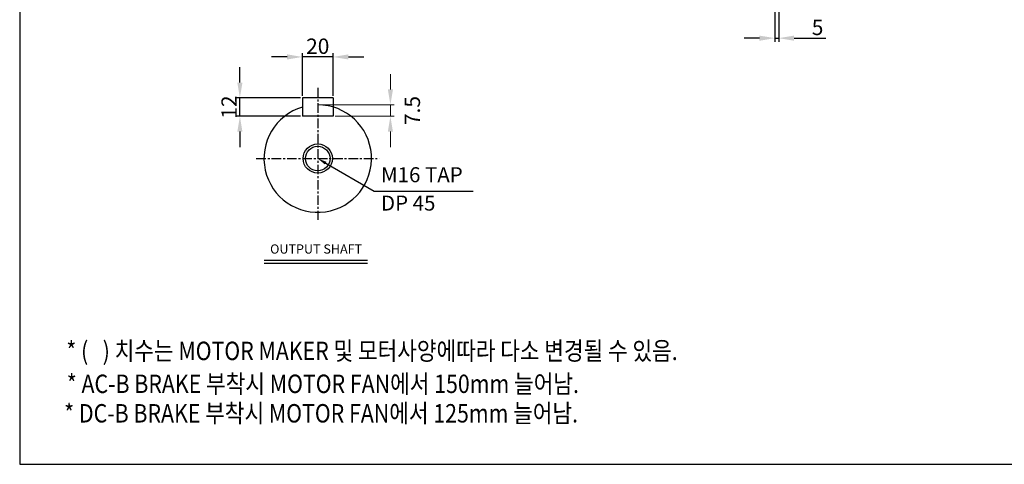
# Model space of a CAD drawing. Extents: x 3702 to 5814, y 6 to 1499.
# Drawn here: x 3702 to 4984, y 6 to 585 of the extents above; entities that cross this region are included whole.
import ezdxf

# ---------------------------------------------------------------- set-up
doc = ezdxf.new("R2010")
doc.units = 0
doc.header["$LTSCALE"] = 10
doc.header["$MEASUREMENT"] = 0
doc.linetypes.add('CENTER', pattern=[2, 1.25, -0.25, 0.25, -0.25])
doc.layers.get('0').update_dxf_attribs({"linetype": 'CONTINUOUS'})
doc.layers.get('DEFPOINTS').update_dxf_attribs({"linetype": 'CONTINUOUS'})
doc.layers.add('3', color=1, linetype='CENTER')
doc.layers.add('AM_5', color=3, linetype='CONTINUOUS', lineweight=15)
doc.styles.add('GULIM', font='txt')
doc.styles.add('SIMPLEX', font='simplex.shx')
doc.styles.get("Standard").update_dxf_attribs({"font": 'simplex.shx'})
doc.dimstyles.new('STANDARD$0', dxfattribs={"dimtxt": 0.18, "dimasz": 0.18, "dimexe": 0.18, "dimexo": 0.0625, "dimgap": 0.09, "dimtad": 0, "dimtih": 1, "dimtoh": 1, "dimdec": 4, "dimzin": 0, "dimdsep": 46, "dimtxsty": 'Standard', "dimcen": 0.09, "dimadec": 0, "dimazin": 0, "dimtfac": 1, "dimtdec": 4, "dimtofl": 0, "dimtmove": 0, "dimatfit": 3, "dimfxl": 0, "dimtolj": 1, "dimtzin": 0, "dimarcsym": 0})

# ---------------------------------------------------------------- blocks, each defined once
blk = doc.blocks.new('*D122')
at = {"layer": 'AM_5', "color": 3, "linetype": 'ByBlock', "lineweight": -2}
for p, q in [((4690, 646.1), (4690, 555.7)), ((4685, 603.6), (4685, 555.7)), ((4665, 560.7), (4645, 560.7)), ((4685, 560.7), (4690, 560.7)), ((4710, 560.7), (4751.3, 560.7))]:
    blk.add_line(p, q, dxfattribs=at)
at = {"layer": 'AM_5', "color": 3}
for points in [[(4665, 564), (4665, 557.3), (4685, 560.7)], [(4710, 564), (4710, 557.3), (4690, 560.7)]]:
    blk.add_solid(points, dxfattribs=at)
at = {"layer": 'DEFPOINTS', "color": 0}
for p in [(4690, 648.6), (4685, 606.1), (4690, 560.7)]:
    blk.add_point(p, dxfattribs=at)
at = {"layer": 'AM_5', "color": 4, "insert": (4740.6, 574.7), "char_height": 20, "attachment_point": 5}
blk.add_mtext('\\A1;5', dxfattribs=at)
blk = doc.blocks.new('*D151')
at = {"layer": 'AM_5', "color": 3, "linetype": 'ByBlock', "lineweight": -2}
for p, q in [((4069.9, 485.4), (4069.9, 541.2)), ((4109.9, 485.4), (4109.9, 541.2)), ((4049.9, 536.2), (4029.9, 536.2)), ((4109.9, 536.2), (4069.9, 536.2)), ((4129.9, 536.2), (4149.9, 536.2))]:
    blk.add_line(p, q, dxfattribs=at)
at = {"layer": 'AM_5', "color": 3}
for points in [[(4049.9, 539.6), (4049.9, 532.9), (4069.9, 536.2)], [(4129.9, 539.6), (4129.9, 532.9), (4109.9, 536.2)]]:
    blk.add_solid(points, dxfattribs=at)
at = {"layer": 'DEFPOINTS', "color": 0}
for p in [(4069.9, 536.2), (4069.9, 482.9), (4109.9, 482.9)]:
    blk.add_point(p, dxfattribs=at)
at = {"layer": 'AM_5', "color": 4, "insert": (4089.9, 550.2), "char_height": 20, "attachment_point": 5}
blk.add_mtext('\\A1;20', dxfattribs=at)
blk = doc.blocks.new('*D152')
at = {"layer": 'AM_5', "color": 3, "linetype": 'ByBlock', "lineweight": -2}
for p, q in [((3988.5, 502.9), (3988.5, 522.9)), ((4067.4, 482.9), (3983.5, 482.9)), ((3988.5, 458.9), (3988.5, 482.9)), ((4067.4, 458.9), (3983.5, 458.9)), ((3988.5, 438.9), (3988.5, 418.9))]:
    blk.add_line(p, q, dxfattribs=at)
at = {"layer": 'AM_5', "color": 3}
for points in [[(3985.2, 502.9), (3991.9, 502.9), (3988.5, 482.9)], [(3985.2, 438.9), (3991.9, 438.9), (3988.5, 458.9)]]:
    blk.add_solid(points, dxfattribs=at)
at = {"layer": 'DEFPOINTS', "color": 0}
for p in [(3988.5, 482.9), (4069.9, 482.9), (4069.9, 458.9)]:
    blk.add_point(p, dxfattribs=at)
at = {"layer": 'AM_5', "color": 4, "insert": (3974.5, 470.9), "char_height": 20, "attachment_point": 5, "rotation": 90}
blk.add_mtext('\\A1;12', dxfattribs=at)

msp = doc.modelspace()

# ---------------------------------------------------------------- linework, layer by layer
at = {"color": 0}
for p, q in [((4069.9008, 482.8839), (4069.9008, 458.8839)), ((4109.9008, 482.8839), (4069.9008, 482.8839)), ((4109.9008, 482.8839), (4109.9008, 458.8839)), ((4109.9008, 458.8839), (4069.9008, 458.8839))]:
    msp.add_line(p, q, dxfattribs=at)
for p, q in [((4020.15752, 271.38039), (4154.87987, 271.38039)), ((4020.15752, 267.38039), (4154.87987, 267.38039))]:
    msp.add_line(p, q)
msp.add_lwpolyline([(3701.8548, 5.57081), (5813.8548, 5.57081), (5813.8548, 1499.42447), (3701.8548, 1499.42447)], close=True)
at = {"linetype": 'ByBlock', "lineweight": -2}
msp.add_lwpolyline([(4100.27962, 397.86059), (4163.18296, 361.35484), (4292.42241, 361.35484)], dxfattribs=at)
at = {"color": 0}
for radius in [19, 16]:
    msp.add_circle((4089.9008, 403.8839), radius, dxfattribs=at)
msp.add_arc((4089.9008, 403.8839), 70, 106.6015496, 90, dxfattribs=at)
msp.add_solid([(4099.27573, 396.13079), (4089.9008, 403.8839), (4101.2835, 399.59039)])
at = {"layer": '3'}
for p, q in [((4089.9008, 495.8839), (4089.9008, 323.8839)), ((4009.9008, 403.8839), (4169.9008, 403.8839))]:
    msp.add_line(p, q, dxfattribs=at)
at = {"layer": 'AM_5', "color": 3}
for p, q in [((4184.4806, 493.8839), (4184.4806, 513.8839)), ((4092.4008, 473.8839), (4189.4806, 473.8839)), ((4184.4806, 458.8839), (4184.4806, 473.8839)), ((4112.4008, 458.8839), (4189.4806, 458.8839)), ((4184.4806, 438.8839), (4184.4806, 418.8839))]:
    msp.add_line(p, q, dxfattribs=at)
for points in [[(4181.14727, 493.8839), (4187.81394, 493.8839), (4184.4806, 473.8839)], [(4181.14727, 438.8839), (4187.81394, 438.8839), (4184.4806, 458.8839)]]:
    msp.add_solid(points, dxfattribs=at)

# ---------------------------------------------------------------- texts
for s, p in [('M16 TAP', (4172.23693, 373.01064)), ('DP 45', (4172.23693, 336.07199))]:
    msp.add_text(s, height=19.569558).set_placement(p)
at = {"style": 'GULIM', "width": 0.85}
for s, p in [('* (   ) 치수는 MOTOR MAKER 및 모터사양에따라 다소 변경될 수 있음.', (3762.56157, 141.34956)), ('* AC-B BRAKE 부착시 MOTOR FAN에서 150mm 늘어남.', (3763.11783, 98.44251)), ('* DC-B BRAKE 부착시 MOTOR FAN에서 125mm 늘어남.', (3759.75169, 60.03172))]:
    msp.add_text(s, height=23.9714625, dxfattribs=at).set_placement(p)
at = {"insert": (4087.79162, 284.47002), "char_height": 12, "attachment_point": 5, "style": 'SIMPLEX'}
msp.add_mtext('OUTPUT SHAFT', dxfattribs=at)
at = {"layer": 'AM_5', "color": 4, "insert": (4213.02865, 466.3839), "char_height": 20, "attachment_point": 5, "rotation": 90}
msp.add_mtext('\\A1;7.5', dxfattribs=at)

# ---------------------------------------------------------------- dimensions: what is measured, and where the dimension line sits
at = {"layer": 'AM_5'}
dim = msp.add_linear_dim(base=(4689.95705, 560.66701), p1=(4684.95705, 606.13294), p2=(4689.95705, 648.63294), dimstyle='STANDARD$0', override={"dimscale": 4, "dimtxt": 5, "dimasz": 5, "dimexe": 1.25, "dimexo": 0.625, "dimgap": 1, "dimtad": 1, "dimtih": 0, "dimtoh": 0, "dimzin": 8, "dimlunit": 6, "dimcen": 2.5, "dimclrd": 3, "dimclre": 3, "dimclrt": 4, "dimtofl": 1, "dimarcsym": 1}, dxfattribs=at)
dim.commit()
dim.dimension.update_dxf_attribs({"geometry": '*D122', "text_midpoint": (4740.62371, 560.66701), "dimtype": 160})
dim = msp.add_linear_dim(base=(4069.9008, 536.21758), p1=(4109.9008, 482.8839), p2=(4069.9008, 482.8839), text='20', dimstyle='STANDARD$0', override={"dimscale": 4, "dimtxt": 5, "dimasz": 5, "dimexe": 1.25, "dimexo": 0.625, "dimgap": 1, "dimtad": 1, "dimtih": 0, "dimtoh": 0, "dimzin": 8, "dimlunit": 6, "dimcen": 2.5, "dimclrd": 3, "dimclre": 3, "dimclrt": 4, "dimtofl": 1, "dimarcsym": 1}, dxfattribs=at)
dim.commit()
dim.dimension.update_dxf_attribs({"geometry": '*D151', "text_midpoint": (4089.9008, 536.21758), "dimtype": 160})
dim = msp.add_linear_dim(base=(3988.54232, 482.8839), p1=(4069.9008, 458.8839), p2=(4069.9008, 482.8839), angle=90, text='12', dimstyle='STANDARD$0', override={"dimscale": 4, "dimtxt": 5, "dimasz": 5, "dimexe": 1.25, "dimexo": 0.625, "dimgap": 1, "dimtad": 1, "dimtih": 0, "dimtoh": 0, "dimzin": 8, "dimlunit": 6, "dimcen": 2.5, "dimclrd": 3, "dimclre": 3, "dimclrt": 4, "dimtofl": 1, "dimarcsym": 1}, dxfattribs=at)
dim.commit()
dim.dimension.update_dxf_attribs({"geometry": '*D152', "text_midpoint": (3988.54232, 470.8839), "dimtype": 160})

doc.saveas('drawing.dxf')
